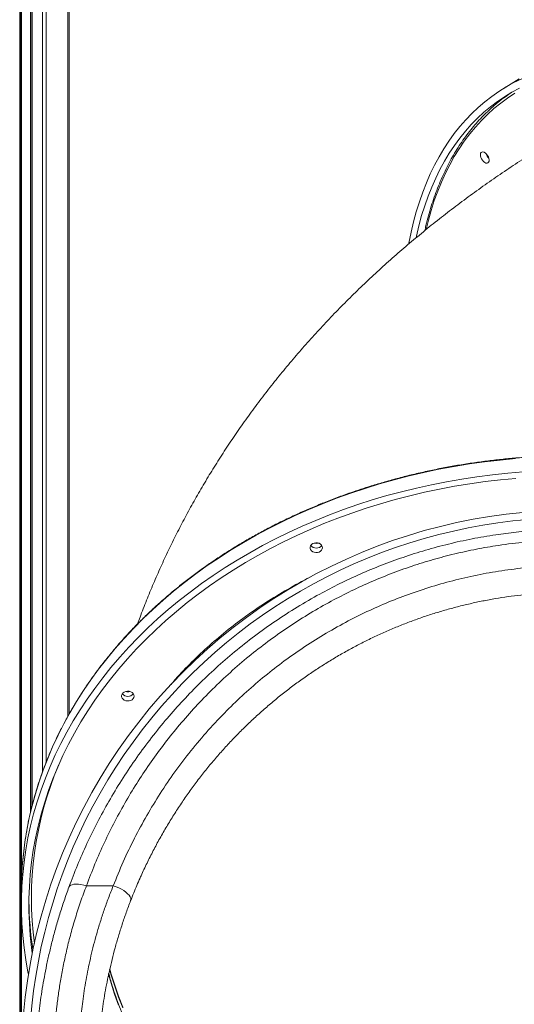
# Model space of a CAD drawing. Units: millimetres. Extents: x -11054 to 26430, y -4087 to 8397.
# Drawn here: x -8492 to -8096, y 5170 to 5958 of the extents above; entities that cross this region are included whole.
import ezdxf

# ---------------------------------------------------------------- set-up
doc = ezdxf.new("R2010")
doc.units = ezdxf.units.MM

msp = doc.modelspace()

# ---------------------------------------------------------------- linework, layer by layer
at = {"color": 8, "linetype": 'Continuous', "lineweight": 15}
for p, q in [((-8491.9, 6307.62), (-8491.9, 4400.12)), ((-8490.57, 6307.62), (-8490.57, 4400.12)), ((-8483.23, 6307.62), (-8483.23, 5323.94)), ((-8481.9, 6225.66), (-8481.9, 5329.52)), ((-8473.56, 6222.9), (-8473.56, 5356.61)), ((-8470.73, 6081.06), (-8470.73, 5364.05)), ((-8453.44, 6080.12), (-8453.44, 5400.69))]:
    msp.add_line(p, q, dxfattribs=at)
at = {"color": 7, "linetype": 'Continuous', "lineweight": 15}
for p, q in [((-8490.9, 6307.62), (-8490.9, 4400.12)), ((-8482.9, 6227.6), (-8482.9, 5325.31)), ((-8452.27, 6080.12), (-8452.27, 5402.73)), ((-8092.37, 5910.72), (-8105.09, 5902.88)), ((-8417.05, 5265.16), (-8438.48, 5265.16)), ((-8490.55, 5260.92), (-8490.55, 5249.82))]:
    msp.add_line(p, q, dxfattribs=at)
at = {"color": 7, "linetype": 'Continuous', "lineweight": 15, "flags": 128}
for points in [[(-8180.6, 5778.69), (-8180.46, 5779.46), (-8178.73, 5788.01), (-8176.77, 5796.36), (-8174.56, 5804.49), (-8172.11, 5812.4), (-8169.42, 5820.08), (-8166.5, 5827.53), (-8163.35, 5834.74), (-8159.96, 5841.7), (-8156.35, 5848.42), (-8152.51, 5854.88), (-8148.46, 5861.08), (-8144.18, 5867.01), (-8139.69, 5872.68), (-8134.98, 5878.07), (-8130.07, 5883.18), (-8124.96, 5888.01), (-8119.64, 5892.55), (-8114.13, 5896.8), (-8108.43, 5900.75), (-8102.54, 5904.41), (-8096.47, 5907.77), (-8090.22, 5910.83)], [(-8174.76, 5783.68), (-8174.46, 5785.03), (-8172.48, 5793.32), (-8170.27, 5801.39), (-8167.81, 5809.25), (-8165.11, 5816.87), (-8162.18, 5824.26), (-8159.01, 5831.41), (-8155.61, 5838.31), (-8151.99, 5844.96), (-8148.14, 5851.35), (-8144.07, 5857.48), (-8139.77, 5863.35), (-8135.27, 5868.94), (-8130.55, 5874.25), (-8125.62, 5879.29), (-8120.49, 5884.04), (-8115.15, 5888.5), (-8109.63, 5892.66), (-8103.91, 5896.53), (-8098, 5900.11), (-8091.92, 5903.38)], [(-8119.78, 5843.91), (-8120.74, 5844.65), (-8121.62, 5845.62), (-8122.37, 5846.75), (-8122.92, 5847.97), (-8123.25, 5849.18), (-8123.31, 5850.29), (-8123.12, 5851.22), (-8122.67, 5851.9), (-8122.02, 5852.28), (-8121.19, 5852.33), (-8120.27, 5852.05), (-8119.3, 5851.45), (-8118.38, 5850.59), (-8117.55, 5849.53), (-8116.9, 5848.34), (-8116.45, 5847.11), (-8116.26, 5845.94), (-8116.32, 5844.91), (-8116.65, 5844.1), (-8117.2, 5843.57), (-8117.95, 5843.35), (-8118.83, 5843.47), (-8119.78, 5843.91)], [(-8095.17, 5606.99), (-8107.53, 5605.82), (-8119.85, 5604.38), (-8132.11, 5602.66), (-8144.3, 5600.67), (-8156.42, 5598.41), (-8168.46, 5595.88), (-8180.39, 5593.09), (-8192.23, 5590.04), (-8203.94, 5586.72), (-8215.54, 5583.14), (-8227, 5579.31), (-8238.32, 5575.23), (-8249.49, 5570.89), (-8260.51, 5566.31), (-8271.35, 5561.49), (-8282.01, 5556.43), (-8292.5, 5551.13), (-8302.78, 5545.6), (-8312.87, 5539.85), (-8322.74, 5533.88), (-8332.4, 5527.69), (-8341.83, 5521.29), (-8351.03, 5514.68), (-8359.99, 5507.87), (-8368.7, 5500.86), (-8377.16, 5493.66), (-8385.36, 5486.28), (-8393.29, 5478.72), (-8400.95, 5470.99), (-8408.32, 5463.09), (-8415.41, 5455.03), (-8422.21, 5446.81), (-8428.72, 5438.45), (-8434.92, 5429.95), (-8440.81, 5421.31), (-8446.4, 5412.55), (-8451.66, 5403.66), (-8456.61, 5394.66), (-8461.23, 5385.56), (-8465.53, 5376.36), (-8469.49, 5367.06), (-8473.12, 5357.68), (-8476.42, 5348.22), (-8479.37, 5338.7), (-8481.98, 5329.11), (-8484.25, 5319.47), (-8486.17, 5309.78), (-8487.75, 5300.06), (-8488.98, 5290.3), (-8489.85, 5280.52), (-8490.38, 5270.72), (-8490.55, 5260.92)], [(-8484.89, 5194.3), (-8485.26, 5196.1), (-8487.01, 5205.81), (-8488.41, 5215.56), (-8489.46, 5225.33), (-8490.16, 5235.12), (-8490.51, 5244.92), (-8490.51, 5254.72), (-8490.16, 5264.52), (-8489.46, 5274.31), (-8488.41, 5284.08), (-8487.01, 5293.83), (-8485.26, 5303.54), (-8483.16, 5313.2), (-8480.72, 5322.82), (-8477.94, 5332.37), (-8474.81, 5341.87), (-8471.35, 5351.28), (-8467.55, 5360.62), (-8463.42, 5369.87), (-8458.96, 5379.03), (-8454.18, 5388.08), (-8449.07, 5397.02), (-8443.64, 5405.85), (-8437.9, 5414.55), (-8431.85, 5423.12), (-8425.5, 5431.55), (-8418.85, 5439.84), (-8411.9, 5447.98), (-8404.67, 5455.96), (-8397.15, 5463.78), (-8389.36, 5471.43), (-8381.29, 5478.9), (-8372.97, 5486.19), (-8364.38, 5493.29), (-8355.54, 5500.2), (-8346.46, 5506.91), (-8337.15, 5513.42), (-8327.6, 5519.71), (-8317.83, 5525.8), (-8307.85, 5531.66), (-8297.66, 5537.3), (-8287.28, 5542.71), (-8276.7, 5547.89), (-8265.95, 5552.83), (-8255.02, 5557.53), (-8243.93, 5561.99), (-8232.68, 5566.2), (-8221.29, 5570.16), (-8209.76, 5573.87), (-8198.1, 5577.31), (-8186.32, 5580.5), (-8174.44, 5583.42), (-8162.45, 5586.08), (-8150.37, 5588.48), (-8138.22, 5590.6), (-8125.99, 5592.46), (-8113.7, 5594.04), (-8101.36, 5595.35), (-8088.97, 5596.38)], [(-8481.8, 5211.31), (-8482.4, 5215.72), (-8483.45, 5225.44), (-8484.16, 5235.18), (-8484.51, 5244.94), (-8484.51, 5254.7), (-8484.16, 5264.46), (-8483.45, 5274.2), (-8482.4, 5283.92), (-8480.99, 5293.62), (-8479.23, 5303.28), (-8477.13, 5312.9), (-8474.68, 5322.47), (-8471.88, 5331.98), (-8468.75, 5341.42), (-8465.27, 5350.79), (-8461.46, 5360.07), (-8457.31, 5369.27), (-8452.83, 5378.37), (-8448.03, 5387.37), (-8442.9, 5396.25), (-8437.45, 5405.02), (-8431.69, 5413.66), (-8425.62, 5422.17), (-8419.25, 5430.54), (-8412.57, 5438.76), (-8405.61, 5446.84), (-8398.35, 5454.75), (-8390.81, 5462.49), (-8382.99, 5470.07), (-8374.9, 5477.47), (-8366.55, 5484.68), (-8357.95, 5491.7), (-8349.09, 5498.53), (-8339.99, 5505.15), (-8330.65, 5511.57), (-8321.09, 5517.78), (-8311.3, 5523.77), (-8301.31, 5529.54), (-8291.1, 5535.09), (-8280.71, 5540.4), (-8270.12, 5545.48), (-8259.36, 5550.32), (-8248.42, 5554.92), (-8237.33, 5559.27), (-8226.08, 5563.37), (-8214.69, 5567.21), (-8203.16, 5570.8), (-8191.51, 5574.14), (-8179.74, 5577.2), (-8167.87, 5580.01), (-8155.9, 5582.55), (-8143.85, 5584.81), (-8131.71, 5586.81), (-8119.51, 5588.54), (-8107.25, 5589.99), (-8094.95, 5591.16)], [(-8249.55, 5535.69), (-8249.74, 5534.63), (-8250.28, 5533.64), (-8251.14, 5532.81), (-8252.25, 5532.19), (-8253.54, 5531.83), (-8254.89, 5531.76), (-8256.23, 5531.98), (-8257.44, 5532.47), (-8258.43, 5533.2), (-8259.14, 5534.12), (-8259.51, 5535.15), (-8259.51, 5536.22), (-8259.14, 5537.26), (-8258.43, 5538.17), (-8257.44, 5538.9), (-8256.23, 5539.4), (-8254.89, 5539.61), (-8253.54, 5539.54), (-8252.25, 5539.18), (-8251.14, 5538.56), (-8250.28, 5537.73), (-8249.74, 5536.75), (-8249.55, 5535.69)], [(-8400.36, 5416.95), (-8400.54, 5415.89), (-8401.08, 5414.9), (-8401.94, 5414.07), (-8403.06, 5413.45), (-8404.34, 5413.1), (-8405.7, 5413.02), (-8407.03, 5413.24), (-8408.24, 5413.73), (-8409.23, 5414.47), (-8409.94, 5415.38), (-8410.31, 5416.41), (-8410.31, 5417.49), (-8409.94, 5418.52), (-8409.23, 5419.43), (-8408.24, 5420.17), (-8407.03, 5420.66), (-8405.7, 5420.88), (-8404.34, 5420.8), (-8403.06, 5420.45), (-8401.94, 5419.83), (-8401.08, 5419), (-8400.54, 5418.01), (-8400.36, 5416.95)], [(-8438.48, 5265.16), (-8440.69, 5265.75), (-8442.85, 5266.17), (-8444.91, 5266.41), (-8446.8, 5266.47), (-8448.5, 5266.34), (-8449.95, 5266.03), (-8451.12, 5265.54), (-8451.99, 5264.89), (-8452.52, 5264.09)], [(-8403.11, 5253.29), (-8402.9, 5254.22), (-8403.04, 5255.27), (-8403.53, 5256.41), (-8404.37, 5257.6), (-8405.52, 5258.83), (-8406.96, 5260.06), (-8408.66, 5261.26), (-8410.56, 5262.39), (-8412.63, 5263.44), (-8414.81, 5264.37), (-8417.05, 5265.16)], [(-8419.9, 5198.67), (-8418.68, 5194.38), (-8415.88, 5185.54), (-8412.75, 5176.76), (-8409.28, 5168.07)]]:
    msp.add_lwpolyline(points, dxfattribs=at)
at = {"color": 8, "linetype": 'Continuous', "lineweight": 15, "flags": 128}
for points in [[(-8095.74, 5899.24), (-8101.48, 5895.46), (-8107.03, 5891.39), (-8112.39, 5887.02), (-8117.54, 5882.37), (-8122.5, 5877.43), (-8127.25, 5872.21), (-8131.79, 5866.71), (-8136.12, 5860.94), (-8140.23, 5854.9), (-8144.12, 5848.6), (-8147.78, 5842.05), (-8151.22, 5835.24), (-8154.43, 5828.18), (-8157.41, 5820.89), (-8160.15, 5813.36), (-8162.66, 5805.6), (-8164.92, 5797.61), (-8166.78, 5790.17)], [(-8420.75, 5194.41), (-8418.75, 5187.22), (-8415.98, 5178.41), (-8412.86, 5169.67)], [(-8412.86, 5170.28), (-8415.98, 5179.03), (-8418.75, 5187.84), (-8420.73, 5194.96)], [(-8419.98, 5198.33), (-8418.68, 5193.76), (-8415.88, 5184.92), (-8412.75, 5176.15), (-8409.28, 5167.45)]]:
    msp.add_lwpolyline(points, dxfattribs=at)
at = {"color": 7, "linetype": 'Continuous', "lineweight": 15}
for centre, radius, start, end in [((-8022.77, 5785.39), 137.21, 123.43932, 133.44043), ((-8110.61, 5853.51), 8.58, 196.60269, 226.70336), ((-8110.71, 5853.44), 8.47, 196.40116, 226.90489), ((-8048.55, 5123.79), 442, 90, 200.96959), ((-8048.55, 5123.79), 436, 90, 191.53714), ((-8254.55, 5545.39), 6.25, 254.09179, 285.90821), ((-8254.55, 5540.98), 5.6, 217.93269, 322.06731), ((-8254.55, 5540.97), 5.59, 217.87231, 322.12769), ((-8405.36, 5426.66), 6.25, 254.0918, 285.9082), ((-8405.36, 5422.24), 5.6, 217.93275, 322.06725), ((-8405.36, 5422.23), 5.59, 217.87231, 322.12769), ((-8213.13, 5256.03), 271.42, 180.65942, 188.92566)]:
    msp.add_arc(centre, radius, start, end, dxfattribs=at)
at = {"color": 8, "linetype": 'Continuous', "lineweight": 15}
msp.add_arc((-8208.65, 5254.72), 273.86, 157.01723, 187.49083, dxfattribs=at)
at = {"color": 7, "linetype": 'Continuous', "lineweight": 15}
for points, knots in [([(-8117.31, 5884.82), (-8118.12, 5884.06), (-8120.56, 5881.79), (-8124.42, 5877.73), (-8128.89, 5872.66), (-8133.17, 5867.32), (-8137.26, 5861.75), (-8141.15, 5855.93), (-8144.84, 5849.88), (-8148.33, 5843.59), (-8151.61, 5837.08), (-8154.69, 5830.35), (-8157.55, 5823.39), (-8160.21, 5816.23), (-8162.65, 5808.86), (-8164.86, 5801.28), (-8166.58, 5794.77), (-8167.47, 5790.72), (-8167.77, 5789.33)], [0, 0, 0, 0, 0.033207, 0.099624, 0.166063, 0.232525, 0.299013, 0.365528, 0.43207, 0.498638, 0.565233, 0.631851, 0.698491, 0.765151, 0.831829, 0.898523, 0.96523, 1, 1, 1, 1]), ([(-8072.45, 5857.19), (-8074.14, 5856.15), (-8080.61, 5852.13), (-8091.74, 5844.97), (-8105.74, 5835.64), (-8119.51, 5826.09), (-8133.04, 5816.33), (-8146.32, 5806.38), (-8159.34, 5796.23), (-8172.11, 5785.89), (-8184.61, 5775.36), (-8196.84, 5764.65), (-8208.78, 5753.77), (-8220.45, 5742.72), (-8231.83, 5731.5), (-8242.93, 5720.12), (-8253.72, 5708.59), (-8264.22, 5696.91), (-8274.43, 5685.08), (-8284.33, 5673.12), (-8293.92, 5661.02), (-8303.21, 5648.79), (-8312.19, 5636.43), (-8320.87, 5623.96), (-8329.23, 5611.37), (-8337.29, 5598.67), (-8345.03, 5585.86), (-8352.45, 5572.95), (-8359.57, 5559.94), (-8366.37, 5546.84), (-8372.86, 5533.65), (-8379.03, 5520.38), (-8384.89, 5507.02), (-8390.41, 5493.59), (-8394.62, 5482.83), (-8396.89, 5476.52), (-8397.52, 5474.75)], [0, 0, 0, 0, 0.011345, 0.043684, 0.075996, 0.108236, 0.140395, 0.172464, 0.204435, 0.236301, 0.268053, 0.299685, 0.331191, 0.362566, 0.393803, 0.424901, 0.455855, 0.486662, 0.517322, 0.547834, 0.578196, 0.60841, 0.638477, 0.668399, 0.698178, 0.727815, 0.757316, 0.786683, 0.81592, 0.845031, 0.874021, 0.902894, 0.931655, 0.960309, 0.988862, 1, 1, 1, 1]), ([(-7618.17, 5340.15), (-7618.58, 5341.55), (-7619.86, 5345.98), (-7622.35, 5353.38), (-7625.63, 5362.33), (-7629.22, 5371.21), (-7633.11, 5380.01), (-7637.3, 5388.72), (-7641.78, 5397.35), (-7646.55, 5405.87), (-7651.61, 5414.29), (-7656.95, 5422.61), (-7662.57, 5430.8), (-7668.47, 5438.88), (-7674.64, 5446.83), (-7681.08, 5454.64), (-7687.78, 5462.32), (-7694.74, 5469.85), (-7701.96, 5477.23), (-7709.42, 5484.46), (-7717.12, 5491.53), (-7725.06, 5498.43), (-7733.23, 5505.17), (-7741.63, 5511.73), (-7750.24, 5518.11), (-7759.07, 5524.3), (-7768.11, 5530.31), (-7777.35, 5536.12), (-7786.78, 5541.74), (-7796.4, 5547.16), (-7806.2, 5552.37), (-7816.17, 5557.37), (-7826.31, 5562.17), (-7836.6, 5566.74), (-7847.05, 5571.1), (-7857.64, 5575.23), (-7868.37, 5579.15), (-7879.23, 5582.83), (-7890.21, 5586.28), (-7901.3, 5589.5), (-7912.5, 5592.49), (-7923.79, 5595.24), (-7935.17, 5597.75), (-7946.64, 5600.01), (-7958.17, 5602.04), (-7969.78, 5603.82), (-7981.43, 5605.36), (-7993.14, 5606.65), (-8004.88, 5607.7), (-8016.66, 5608.49), (-8028.46, 5609.04), (-8040.27, 5609.34), (-8052.09, 5609.39), (-8063.91, 5609.19), (-8075.72, 5608.74), (-8087.5, 5608.05), (-8099.26, 5607.1), (-8110.98, 5605.91), (-8122.66, 5604.47), (-8134.29, 5602.79), (-8145.85, 5600.86), (-8157.35, 5598.69), (-8168.76, 5596.27), (-8180.09, 5593.62), (-8191.33, 5590.73), (-8202.47, 5587.6), (-8213.49, 5584.24), (-8224.4, 5580.65), (-8235.18, 5576.83), (-8245.83, 5572.78), (-8256.33, 5568.51), (-8266.69, 5564.03), (-8276.9, 5559.32), (-8286.94, 5554.4), (-8296.81, 5549.27), (-8306.5, 5543.94), (-8316, 5538.4), (-8325.32, 5532.66), (-8334.44, 5526.73), (-8343.35, 5520.61), (-8352.06, 5514.3), (-8360.54, 5507.81), (-8368.81, 5501.15), (-8376.84, 5494.31), (-8384.64, 5487.31), (-8392.2, 5480.14), (-8399.51, 5472.82), (-8406.58, 5465.34), (-8413.38, 5457.72), (-8419.93, 5449.96), (-8426.21, 5442.06), (-8432.22, 5434.04), (-8437.95, 5425.89), (-8443.41, 5417.62), (-8448.58, 5409.24), (-8453.47, 5400.75), (-8458.06, 5392.17), (-8462.37, 5383.49), (-8466.38, 5374.72), (-8470.09, 5365.87), (-8473.5, 5356.95), (-8476.6, 5347.95), (-8479.4, 5338.9), (-8481.89, 5329.79), (-8484.07, 5320.63), (-8485.94, 5311.43), (-8487.5, 5302.19), (-8488.74, 5292.93), (-8489.67, 5283.64), (-8490.28, 5274.33), (-8490.53, 5266.76), (-8490.55, 5262.28), (-8490.55, 5260.92)], [0, 0, 0, 0, 0.004258, 0.013432, 0.022606, 0.031781, 0.040957, 0.050132, 0.059309, 0.068486, 0.077664, 0.086843, 0.096022, 0.105201, 0.114381, 0.123562, 0.132743, 0.141925, 0.151107, 0.16029, 0.169473, 0.178656, 0.18784, 0.197024, 0.206208, 0.215392, 0.224577, 0.233762, 0.242947, 0.252132, 0.261317, 0.270503, 0.279688, 0.288874, 0.298059, 0.307245, 0.316431, 0.325617, 0.334802, 0.343988, 0.353174, 0.36236, 0.371546, 0.380731, 0.389917, 0.399103, 0.408289, 0.417475, 0.426661, 0.435846, 0.445032, 0.454218, 0.463404, 0.47259, 0.481776, 0.490961, 0.500147, 0.509333, 0.518519, 0.527705, 0.536891, 0.546077, 0.555263, 0.564449, 0.573635, 0.582821, 0.592007, 0.601193, 0.610379, 0.619565, 0.628751, 0.637937, 0.647123, 0.656309, 0.665495, 0.674681, 0.683867, 0.693052, 0.702238, 0.711423, 0.720608, 0.729793, 0.738978, 0.748162, 0.757347, 0.766531, 0.775714, 0.784897, 0.79408, 0.803263, 0.812445, 0.821626, 0.830807, 0.839987, 0.849167, 0.858346, 0.867525, 0.876702, 0.88588, 0.895056, 0.904232, 0.913408, 0.922582, 0.931757, 0.94093, 0.950103, 0.959276, 0.968448, 0.97762, 0.986792, 0.995964, 1, 1, 1, 1]), ([(-8452.52, 5264.09), (-8450.29, 5269.95), (-8445.84, 5281.66), (-8438.19, 5298.95), (-8429.82, 5316), (-8420.61, 5332.87), (-8410.58, 5349.49), (-8399.69, 5365.87), (-8388, 5381.83), (-8375.66, 5397.2), (-8362.72, 5411.9), (-8349.2, 5425.96), (-8334.97, 5439.49), (-8319.9, 5452.56), (-8304.04, 5465.08), (-8287.34, 5477.04), (-8269.96, 5488.26), (-8252.74, 5498.23), (-8235.85, 5507.01), (-8219.37, 5514.71), (-8202.47, 5521.74), (-8185.04, 5528.13), (-8167.13, 5533.8), (-8148.72, 5538.75), (-8130.01, 5542.87), (-8111.96, 5546), (-8094.68, 5548.24), (-8078.2, 5549.73), (-8061.63, 5550.58), (-8044.86, 5550.77), (-8027.96, 5550.28), (-8010.93, 5549.1), (-7993.93, 5547.23), (-7977.43, 5544.73), (-7961.49, 5541.68), (-7944.31, 5537.72), (-7925.54, 5532.52), (-7905.35, 5525.81), (-7887.15, 5518.74), (-7870.86, 5511.57), (-7856.39, 5504.54), (-7842.22, 5496.99), (-7828.35, 5488.91), (-7814.8, 5480.33), (-7801.52, 5471.21), (-7788.55, 5461.57), (-7775.9, 5451.41), (-7763.66, 5440.79), (-7751.6, 5429.53), (-7739.79, 5417.62), (-7728.26, 5405.05), (-7717.24, 5392.06), (-7706.69, 5378.6), (-7696.65, 5364.69), (-7687.11, 5350.35), (-7678.14, 5335.66), (-7670.26, 5321.54), (-7663.35, 5308.08), (-7656.91, 5294.48), (-7650.56, 5279.85), (-7646.58, 5269.35), (-7644.59, 5264.09)], [0, 0, 0, 0, 0.018642, 0.037283, 0.056043, 0.074803, 0.093952, 0.1131, 0.13239, 0.15168, 0.170375, 0.18907, 0.207913, 0.226757, 0.246101, 0.265445, 0.284978, 0.304509, 0.321396, 0.338282, 0.355308, 0.372334, 0.38982, 0.407306, 0.42496, 0.442614, 0.457719, 0.472824, 0.488042, 0.503259, 0.518833, 0.534406, 0.550103, 0.5658, 0.580292, 0.594783, 0.614422, 0.634076, 0.653716, 0.668693, 0.683671, 0.698689, 0.713709, 0.728819, 0.74393, 0.759315, 0.774701, 0.790176, 0.805651, 0.822048, 0.838445, 0.854939, 0.871434, 0.888219, 0.905005, 0.921884, 0.938764, 0.952673, 0.966583, 0.983292, 1, 1, 1, 1]), ([(-7658.63, 5265.16), (-7660.38, 5269.8), (-7663.88, 5279.08), (-7669.76, 5292.81), (-7676.1, 5306.39), (-7683.92, 5321.71), (-7693.48, 5338.61), (-7705.07, 5356.9), (-7717.73, 5374.8), (-7731.46, 5392.22), (-7746.28, 5409.11), (-7761.5, 5424.7), (-7776.98, 5439.01), (-7792.59, 5452.11), (-7809.03, 5464.58), (-7826.29, 5476.37), (-7844.35, 5487.4), (-7862.66, 5497.34), (-7881.15, 5506.21), (-7899.74, 5514.02), (-7918.92, 5521.01), (-7938.66, 5527.08), (-7958.92, 5532.21), (-7979.57, 5536.32), (-8000.54, 5539.37), (-8021.77, 5541.33), (-8043.32, 5542.19), (-8065.11, 5541.89), (-8087.06, 5540.4), (-8107.53, 5537.89), (-8126.46, 5534.62), (-8143.88, 5530.83), (-8161.07, 5526.29), (-8178.22, 5520.95), (-8195.27, 5514.81), (-8212.19, 5507.84), (-8228.73, 5500.16), (-8245.22, 5491.6), (-8261.6, 5482.12), (-8277.81, 5471.71), (-8293.46, 5460.61), (-8308.7, 5448.71), (-8323.47, 5436.02), (-8337.75, 5422.55), (-8351.32, 5408.5), (-8364.02, 5394.08), (-8375.85, 5379.36), (-8386.85, 5364.38), (-8397.15, 5349), (-8406.83, 5333.1), (-8415.86, 5316.7), (-8424.2, 5299.81), (-8431.83, 5282.65), (-8436.26, 5270.99), (-8438.48, 5265.16)], [0, 0, 0, 0, 0.015329, 0.030657, 0.04605, 0.061442, 0.083418, 0.105406, 0.127381, 0.149856, 0.172345, 0.194819, 0.214903, 0.234999, 0.255082, 0.275641, 0.296214, 0.316772, 0.336114, 0.355469, 0.37481, 0.394666, 0.414536, 0.434391, 0.454535, 0.474696, 0.494839, 0.515621, 0.536422, 0.557204, 0.574105, 0.591025, 0.607946, 0.624847, 0.642381, 0.659934, 0.677488, 0.695023, 0.713774, 0.732546, 0.75132, 0.770073, 0.789518, 0.808985, 0.828453, 0.8479, 0.866639, 0.885394, 0.90415, 0.92289, 0.942159, 0.961444, 0.98073, 1, 1, 1, 1]), ([(-8417.05, 5265.16), (-8414.45, 5271.58), (-8409.26, 5284.43), (-8400.25, 5303.16), (-8390.39, 5321.41), (-8379.62, 5339.1), (-8367.83, 5356.43), (-8355, 5373.33), (-8341.12, 5389.73), (-8326.85, 5404.88), (-8312.31, 5418.81), (-8297.63, 5431.56), (-8282.16, 5443.74), (-8265.89, 5455.27), (-8248.85, 5466.1), (-8231.56, 5475.88), (-8214.1, 5484.62), (-8196.56, 5492.36), (-8178.45, 5499.32), (-8159.77, 5505.43), (-8140.6, 5510.64), (-8121.06, 5514.89), (-8101.23, 5518.14), (-8081.16, 5520.37), (-8060.77, 5521.56), (-8040.13, 5521.66), (-8019.3, 5520.65), (-7999.9, 5518.65), (-7981.97, 5515.92), (-7965.46, 5512.67), (-7949.08, 5508.7), (-7932.73, 5503.97), (-7916.5, 5498.5), (-7900.38, 5492.26), (-7884.56, 5485.32), (-7868.72, 5477.51), (-7852.96, 5468.84), (-7837.31, 5459.25), (-7822.14, 5448.96), (-7807.34, 5437.88), (-7793, 5426.08), (-7779.13, 5413.52), (-7765.88, 5400.35), (-7753.47, 5386.81), (-7741.91, 5372.99), (-7731.15, 5358.93), (-7721.03, 5344.43), (-7711.49, 5329.42), (-7702.59, 5313.96), (-7694.33, 5298.03), (-7686.74, 5281.78), (-7682.29, 5270.7), (-7680.06, 5265.16)], [0, 0, 0, 0, 0.022827, 0.045705, 0.068189, 0.090687, 0.113171, 0.136166, 0.159177, 0.182171, 0.202676, 0.223194, 0.243699, 0.264687, 0.28569, 0.306678, 0.326348, 0.346032, 0.365702, 0.385891, 0.406095, 0.426283, 0.44667, 0.467074, 0.487461, 0.508487, 0.529532, 0.550559, 0.567553, 0.584548, 0.601697, 0.618846, 0.636473, 0.654101, 0.671888, 0.689675, 0.708672, 0.72767, 0.746847, 0.766024, 0.785742, 0.80546, 0.825352, 0.845245, 0.864248, 0.883251, 0.90239, 0.92153, 0.941081, 0.960632, 0.980316, 1, 1, 1, 1]), ([(-8395.54, 5271.41), (-8395.28, 5272.01), (-8393.54, 5276.02), (-8390.06, 5283.33), (-8385.08, 5293.28), (-8379.83, 5303.03), (-8374.33, 5312.58), (-8368.58, 5321.96), (-8362.58, 5331.16), (-8356.33, 5340.18), (-8349.85, 5348.99), (-8343.13, 5357.6), (-8336.18, 5366.02), (-8329.01, 5374.22), (-8321.64, 5382.18), (-8314.09, 5389.9), (-8306.33, 5397.39), (-8298.37, 5404.65), (-8290.22, 5411.69), (-8281.88, 5418.5), (-8273.38, 5425.05), (-8264.71, 5431.35), (-8255.9, 5437.39), (-8246.95, 5443.16), (-8237.87, 5448.67), (-8228.68, 5453.89), (-8219.39, 5458.84), (-8210, 5463.5), (-8200.52, 5467.88), (-8190.94, 5472), (-8181.25, 5475.85), (-8171.46, 5479.42), (-8161.61, 5482.7), (-8151.68, 5485.71), (-8141.67, 5488.44), (-8131.57, 5490.9), (-8121.44, 5493.07), (-8111.28, 5494.95), (-8101.1, 5496.54), (-8090.88, 5497.86), (-8080.62, 5498.89), (-8070.35, 5499.64), (-8060.08, 5500.1), (-8049.81, 5500.28), (-8039.56, 5500.17), (-8029.32, 5499.77), (-8019.08, 5499.09), (-8008.81, 5498.13), (-7998.54, 5496.88), (-7988.3, 5495.35), (-7978.15, 5493.55), (-7968.12, 5491.48), (-7958.15, 5489.13), (-7948.23, 5486.51), (-7938.34, 5483.59), (-7928.52, 5480.41), (-7918.78, 5476.94), (-7909.11, 5473.2), (-7899.53, 5469.18), (-7890.02, 5464.88), (-7880.64, 5460.33), (-7871.39, 5455.51), (-7862.27, 5450.44), (-7853.24, 5445.09), (-7844.34, 5439.48), (-7835.59, 5433.61), (-7827, 5427.51), (-7818.58, 5421.17), (-7810.3, 5414.57), (-7802.18, 5407.72), (-7794.22, 5400.62), (-7786.45, 5393.29), (-7778.86, 5385.72), (-7771.45, 5377.91), (-7764.24, 5369.87), (-7757.24, 5361.62), (-7750.48, 5353.18), (-7743.95, 5344.56), (-7737.66, 5335.74), (-7731.6, 5326.74), (-7725.77, 5317.53), (-7720.16, 5308.11), (-7714.81, 5298.52), (-7709.72, 5288.76), (-7704.96, 5279.02), (-7702.03, 5272.47), (-7700.61, 5269.27)], [0, 0, 0, 0, 0.002351, 0.015662, 0.028907, 0.042053, 0.055076, 0.068034, 0.081003, 0.093886, 0.106698, 0.119455, 0.132172, 0.144858, 0.157413, 0.169856, 0.182271, 0.194649, 0.206982, 0.219264, 0.231488, 0.243648, 0.255739, 0.267757, 0.279699, 0.291562, 0.303345, 0.315046, 0.326668, 0.338242, 0.349824, 0.361338, 0.372802, 0.384232, 0.395646, 0.407061, 0.418465, 0.429749, 0.441023, 0.452293, 0.463554, 0.474801, 0.48603, 0.497236, 0.508428, 0.519574, 0.530779, 0.542058, 0.553381, 0.564715, 0.576018, 0.587257, 0.598425, 0.609737, 0.621113, 0.632504, 0.643927, 0.6554, 0.666937, 0.678557, 0.690238, 0.701834, 0.71355, 0.725347, 0.737211, 0.749125, 0.761073, 0.773042, 0.785081, 0.797265, 0.809491, 0.821775, 0.834131, 0.846576, 0.859124, 0.871718, 0.884333, 0.896981, 0.909678, 0.92244, 0.935285, 0.948229, 0.961293, 0.974319, 0.987468, 1, 1, 1, 1]), ([(-8395.57, 5271.27), (-8396.45, 5269.33), (-8399.14, 5263.4), (-8401.51, 5257.36), (-8403.11, 5253.29)], [0, 0, 0, 0, 0.32661, 1, 1, 1, 1]), ([(-8479.83, 5119.63), (-8479.76, 5121.76), (-8479.62, 5126.01), (-8479.28, 5132.91), (-8478.82, 5140.19), (-8478.21, 5147.92), (-8477.43, 5156.07), (-8476.45, 5164.65), (-8475.26, 5173.61), (-8473.85, 5182.78), (-8472.22, 5192.13), (-8470.36, 5201.63), (-8468.22, 5211.39), (-8465.78, 5221.46), (-8463.01, 5231.8), (-8459.88, 5242.4), (-8456.43, 5253.17), (-8453.83, 5260.45), (-8452.52, 5264.09)], [0, 0, 0, 0, 0.061462, 0.123024, 0.184886, 0.246851, 0.309995, 0.37325, 0.436852, 0.500572, 0.561753, 0.623043, 0.684672, 0.746416, 0.809489, 0.872689, 0.936279, 1, 1, 1, 1]), ([(-8438.48, 5265.16), (-8440.09, 5260.85), (-8443.3, 5252.22), (-8447.41, 5239.48), (-8451.07, 5226.84), (-8454.21, 5214.37), (-8456.88, 5202.16), (-8459.07, 5190.47), (-8460.82, 5179.35), (-8462.19, 5168.82), (-8463.24, 5158.76), (-8464.01, 5149.24), (-8464.55, 5140.25), (-8464.74, 5134.84), (-8464.84, 5132.14)], [0, 0, 0, 0, 0.08149, 0.163054, 0.244546, 0.328749, 0.413031, 0.49724, 0.57985, 0.662527, 0.745142, 0.830072, 0.915067, 1, 1, 1, 1]), ([(-8444.83, 5132.14), (-8444.75, 5134.14), (-8444.61, 5138.13), (-8444.25, 5144.64), (-8443.77, 5151.51), (-8443.13, 5158.82), (-8442.3, 5166.55), (-8441.25, 5174.71), (-8439.98, 5183.23), (-8438.49, 5191.82), (-8436.8, 5200.41), (-8434.91, 5208.97), (-8432.76, 5217.77), (-8430.3, 5226.83), (-8427.52, 5236.14), (-8424.39, 5245.68), (-8420.94, 5255.36), (-8418.35, 5261.89), (-8417.05, 5265.16)], [0, 0, 0, 0, 0.063086, 0.126275, 0.18978, 0.253393, 0.318267, 0.383263, 0.448642, 0.514154, 0.573647, 0.633246, 0.693177, 0.753222, 0.81459, 0.876086, 0.937976, 1, 1, 1, 1]), ([(-8403.11, 5253.29), (-8404.32, 5250.09), (-8406.74, 5243.7), (-8409.97, 5234.19), (-8412.93, 5224.78), (-8415.62, 5215.41), (-8418.03, 5206.15), (-8420.18, 5197.01), (-8422.06, 5188.07), (-8423.71, 5179.27), (-8425.13, 5170.66), (-8426.33, 5162.26), (-8427.33, 5154.16), (-8428.14, 5146.35), (-8428.78, 5138.86), (-8429.26, 5131.7), (-8429.62, 5124.91), (-8429.76, 5120.73), (-8429.84, 5118.64)], [0, 0, 0, 0, 0.059013, 0.118145, 0.177637, 0.237247, 0.29819, 0.359255, 0.420679, 0.48222, 0.545726, 0.609352, 0.67333, 0.737422, 0.802787, 0.868265, 0.934078, 1, 1, 1, 1]), ([(-7676.5, 5194.88), (-7676.81, 5193.67), (-7677.84, 5189.66), (-7679.92, 5182.89), (-7682.73, 5174.58), (-7685.85, 5166.35), (-7689.27, 5158.19), (-7692.99, 5150.11), (-7697.01, 5142.11), (-7701.31, 5134.22), (-7705.91, 5126.42), (-7710.79, 5118.73), (-7715.94, 5111.15), (-7721.38, 5103.7), (-7727.08, 5096.37), (-7733.06, 5089.17), (-7739.29, 5082.11), (-7745.78, 5075.19), (-7752.52, 5068.42), (-7759.51, 5061.81), (-7766.74, 5055.36), (-7774.2, 5049.07), (-7781.88, 5042.96), (-7789.79, 5037.02), (-7797.92, 5031.26), (-7806.25, 5025.69), (-7814.78, 5020.31), (-7823.51, 5015.12), (-7832.42, 5010.13), (-7841.51, 5005.35), (-7850.78, 5000.77), (-7860.21, 4996.41), (-7869.8, 4992.25), (-7879.53, 4988.32), (-7889.41, 4984.61), (-7899.41, 4981.12), (-7909.55, 4977.86), (-7919.79, 4974.84), (-7930.15, 4972.04), (-7940.6, 4969.48), (-7951.14, 4967.16), (-7961.77, 4965.07), (-7972.47, 4963.23), (-7983.22, 4961.63), (-7994.04, 4960.28), (-8004.9, 4959.16), (-8015.79, 4958.3), (-8026.72, 4957.68), (-8037.66, 4957.31), (-8048.61, 4957.19), (-8059.56, 4957.31), (-8070.5, 4957.69), (-8081.42, 4958.31), (-8092.32, 4959.17), (-8103.18, 4960.29), (-8113.99, 4961.65), (-8124.75, 4963.25), (-8135.44, 4965.09), (-8146.06, 4967.18), (-8156.61, 4969.5), (-8167.06, 4972.07), (-8177.41, 4974.86), (-8187.66, 4977.89), (-8197.79, 4981.16), (-8207.79, 4984.64), (-8217.67, 4988.36), (-8227.4, 4992.29), (-8236.98, 4996.44), (-8246.41, 5000.81), (-8255.67, 5005.39), (-8264.76, 5010.17), (-8273.67, 5015.16), (-8282.4, 5020.35), (-8290.92, 5025.73), (-8299.25, 5031.3), (-8307.37, 5037.06), (-8315.28, 5043), (-8322.96, 5049.11), (-8330.42, 5055.4), (-8337.64, 5061.85), (-8344.62, 5068.46), (-8351.36, 5075.23), (-8357.85, 5082.14), (-8364.08, 5089.2), (-8370.04, 5096.39), (-8375.75, 5103.72), (-8381.18, 5111.17), (-8386.33, 5118.74), (-8391.21, 5126.43), (-8395.8, 5134.22), (-8400.1, 5142.12), (-8404.11, 5150.1), (-8407.83, 5158.18), (-8411.25, 5166.33), (-8414.38, 5174.57), (-8417.18, 5182.87), (-8419.25, 5189.63), (-8420.28, 5193.64), (-8420.59, 5194.85)], [0, 0, 0, 0, 0.004553, 0.015128, 0.025701, 0.036272, 0.046841, 0.057408, 0.067972, 0.078534, 0.089094, 0.099652, 0.110207, 0.12076, 0.131311, 0.14186, 0.152408, 0.162953, 0.173497, 0.18404, 0.194581, 0.205122, 0.215661, 0.226199, 0.236736, 0.247273, 0.257808, 0.268344, 0.278879, 0.289413, 0.299947, 0.310481, 0.321014, 0.331548, 0.342081, 0.352614, 0.363147, 0.37368, 0.384212, 0.394745, 0.405278, 0.415811, 0.426344, 0.436876, 0.447409, 0.457942, 0.468475, 0.479008, 0.48954, 0.500073, 0.510606, 0.521138, 0.531671, 0.542204, 0.552736, 0.563269, 0.573801, 0.584334, 0.594866, 0.605398, 0.61593, 0.626462, 0.636994, 0.647526, 0.658058, 0.66859, 0.679122, 0.689654, 0.700187, 0.710719, 0.721251, 0.731784, 0.742317, 0.752851, 0.763384, 0.773919, 0.784454, 0.794989, 0.805526, 0.816063, 0.826602, 0.837142, 0.847683, 0.858225, 0.868769, 0.879315, 0.889862, 0.900412, 0.910963, 0.921517, 0.932073, 0.942631, 0.953191, 0.963754, 0.97432, 0.984887, 0.995457, 1, 1, 1, 1])]:
    msp.add_open_spline(points, degree=3, knots=knots, dxfattribs=at)
at = {"color": 8, "linetype": 'Continuous', "lineweight": 15}
msp.add_open_spline([(-8370.71, 5426.3), (-8370.05, 5427.1), (-8365.44, 5432.73), (-8355.87, 5442.67), (-8342.02, 5456.03), (-8327.15, 5468.71), (-8311.45, 5480.71), (-8294.96, 5492), (-8277.6, 5502.42), (-8265.72, 5509.11), (-8259.46, 5512.1), (-8259.44, 5512.1)], degree=3, knots=[0, 0, 0, 0, 0.023252, 0.162794, 0.30256, 0.442326, 0.581869, 0.720973, 0.860066, 0.999597, 1, 1, 1, 1], dxfattribs=at)

doc.saveas('drawing.dxf')
